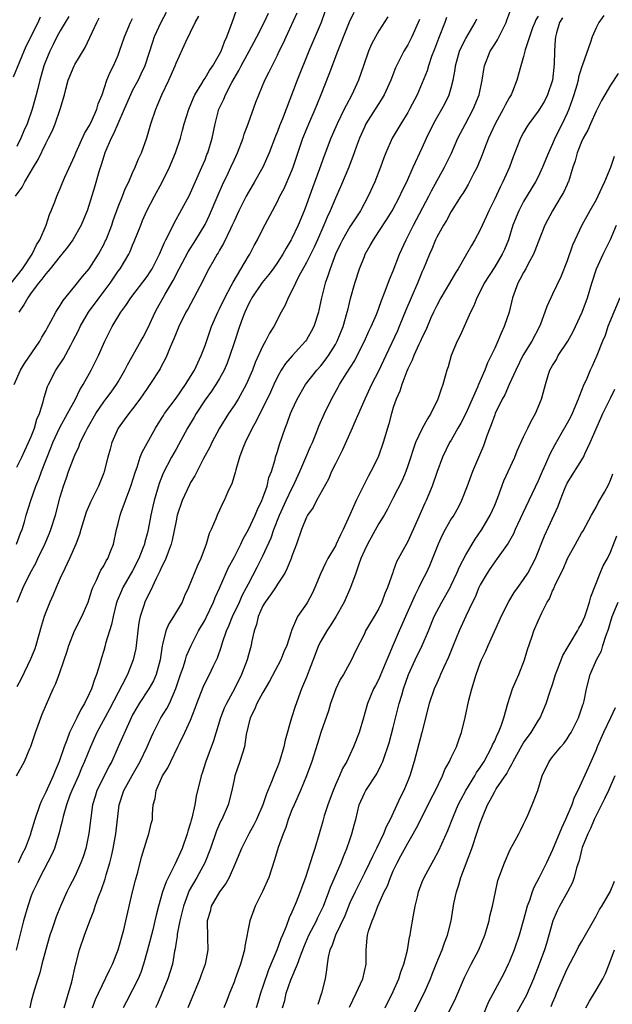
# Model space of a CAD drawing. Units: inches. Extents: x 2505000 to 2508000, y 1557000 to 1560000.
# Drawn here: x 2505303 to 2505385, y 1558689 to 1558825 of the extents above; entities that cross this region are included whole.
import ezdxf

# ---------------------------------------------------------------- set-up
doc = ezdxf.new("R2010")
doc.units = ezdxf.units.IN
doc.header["$MEASUREMENT"] = 0
doc.layers.add('LD25051557_2ft', color=55, linetype='Continuous')

msp = doc.modelspace()

# ---------------------------------------------------------------- linework, layer by layer
at = {"layer": 'LD25051557_2ft'}
for points, elevation in [([(2505302.96, 1558753), (2505303.52, 1558754.48), (2505303.74, 1558755), (2505304.05, 1558756.05), (2505304.31, 1558757), (2505304.93, 1558759), (2505305.65, 1558761), (2505306.06, 1558761.94), (2505306.43, 1558763), (2505307.72, 1558766.28), (2505307.99, 1558767), (2505308.92, 1558769.08), (2505310.01, 1558771), (2505311.09, 1558773), (2505311.7, 1558774.3), (2505312.16, 1558775), (2505313.27, 1558777), (2505314.26, 1558779), (2505315.16, 1558781), (2505316.19, 1558783), (2505317.37, 1558785), (2505318.08, 1558785.92), (2505318.77, 1558787), (2505321, 1558789.94), (2505321.42, 1558790.58), (2505321.69, 1558791), (2505322.73, 1558793), (2505323, 1558793.63), (2505323.38, 1558794.62), (2505323.6, 1558795), (2505324.22, 1558796.22), (2505324.72, 1558797.28), (2505326.84, 1558801.16), (2505327, 1558801.48), (2505328.57, 1558805), (2505329, 1558806.04), (2505329.26, 1558806.74), (2505329.38, 1558807), (2505329.97, 1558809), (2505330.38, 1558811), (2505330.9, 1558813), (2505331.6, 1558814.4), (2505331.83, 1558815), (2505332.7, 1558816.7), (2505333, 1558817.23), (2505333.67, 1558818.33), (2505333.99, 1558819), (2505335.1, 1558821), (2505336.15, 1558823), (2505337.15, 1558825), (2505337.74, 1558826.26)], 7284), ([(2505302.97, 1558721.03), (2505304.04, 1558723), (2505304.79, 1558724.79), (2505304.93, 1558725.07), (2505305.57, 1558727), (2505306.5, 1558729.5), (2505307.08, 1558730.92), (2505308, 1558733), (2505308.34, 1558733.66), (2505308.87, 1558735), (2505309.56, 1558737), (2505309.92, 1558738.08), (2505310.18, 1558739), (2505310.99, 1558741), (2505311.97, 1558743), (2505312.84, 1558745), (2505313, 1558745.44), (2505313.37, 1558746.63), (2505313.51, 1558747), (2505314.02, 1558748.02), (2505314.44, 1558749), (2505314.62, 1558749.38), (2505315, 1558750), (2505315.34, 1558750.66), (2505315.56, 1558751), (2505315.95, 1558751.95), (2505316.36, 1558753), (2505316.78, 1558755), (2505317, 1558755.84), (2505317.27, 1558757), (2505317.4, 1558757.4), (2505318.61, 1558760.61), (2505318.77, 1558761), (2505319.37, 1558763), (2505319.61, 1558763.61), (2505320.05, 1558765), (2505320.3, 1558765.7), (2505321, 1558766.91), (2505322.15, 1558769), (2505323, 1558770.34), (2505323.24, 1558770.76), (2505323.4, 1558771), (2505325, 1558773.15), (2505326.31, 1558775), (2505327.56, 1558777), (2505327.99, 1558778.01), (2505328.47, 1558779), (2505329, 1558780.42), (2505329.9, 1558783), (2505330.77, 1558785), (2505331, 1558785.45), (2505331.73, 1558787), (2505332.62, 1558788.62), (2505332.87, 1558789.13), (2505335, 1558792.73), (2505335.18, 1558793), (2505335.8, 1558794.2), (2505336.25, 1558795), (2505337, 1558796.51), (2505339, 1558800.29), (2505339.35, 1558801), (2505339.91, 1558802.09), (2505341, 1558804.56), (2505341.17, 1558805), (2505342.52, 1558809), (2505342.65, 1558809.35), (2505343.34, 1558811), (2505344.22, 1558813), (2505344.43, 1558813.57), (2505345.04, 1558815.04), (2505346.15, 1558817.85), (2505347.33, 1558821), (2505347.82, 1558822.18), (2505348.1, 1558823), (2505348.93, 1558825.07), (2505349.6, 1558826.4)], 7290), ([(2505303, 1558763.61), (2505303.68, 1558765), (2505304.09, 1558765.91), (2505304.62, 1558767), (2505305, 1558767.85), (2505305.44, 1558769), (2505305.78, 1558770.22), (2505306.12, 1558771), (2505306.62, 1558772.62), (2505306.76, 1558773.24), (2505307.25, 1558774.75), (2505307.36, 1558775), (2505308.4, 1558777), (2505309.44, 1558778.56), (2505310.45, 1558780.45), (2505310.76, 1558781), (2505311.52, 1558782.48), (2505311.77, 1558783), (2505312.92, 1558785), (2505314.36, 1558787), (2505315.88, 1558789), (2505317, 1558790.64), (2505317.27, 1558791), (2505318.46, 1558793), (2505318.64, 1558793.36), (2505319, 1558794.25), (2505319.23, 1558794.77), (2505320.11, 1558797), (2505320.37, 1558797.63), (2505320.98, 1558799), (2505322.02, 1558801), (2505323.06, 1558802.94), (2505324.11, 1558805), (2505324.94, 1558807), (2505325.59, 1558809), (2505325.9, 1558810.1), (2505326.12, 1558811), (2505326.74, 1558813), (2505327.41, 1558814.59), (2505327.6, 1558815), (2505328.54, 1558816.54), (2505328.87, 1558817.13), (2505329, 1558817.3), (2505329.63, 1558818.37), (2505330.06, 1558819), (2505331, 1558820.61), (2505331.21, 1558821), (2505331.68, 1558822.32), (2505332.02, 1558823), (2505332.61, 1558824.61), (2505332.73, 1558825), (2505333.34, 1558826.66)], 7282), ([(2505345.56, 1558826.44), (2505345.05, 1558825), (2505343.34, 1558821), (2505341.72, 1558817), (2505340.22, 1558813), (2505339.7, 1558811.7), (2505339.28, 1558810.72), (2505339, 1558809.95), (2505338.72, 1558809.28), (2505337.84, 1558807), (2505336.96, 1558805), (2505335.85, 1558803), (2505335, 1558801.57), (2505334.68, 1558801), (2505333.66, 1558799), (2505333, 1558797.57), (2505332.76, 1558797), (2505332.51, 1558796.51), (2505331.54, 1558794.46), (2505331, 1558793.57), (2505330.8, 1558793.2), (2505330.67, 1558793), (2505330.19, 1558792.19), (2505329.52, 1558791), (2505329, 1558790.02), (2505328.67, 1558789.33), (2505327.45, 1558787), (2505326.6, 1558785.4), (2505326.36, 1558785), (2505325.37, 1558783), (2505325, 1558782.11), (2505324.7, 1558781.3), (2505324.19, 1558780.19), (2505323.72, 1558779), (2505323.49, 1558778.51), (2505323, 1558777.61), (2505322.8, 1558777.2), (2505321.39, 1558775), (2505321, 1558774.47), (2505320, 1558773), (2505319, 1558771.68), (2505318.45, 1558771), (2505317.85, 1558770.15), (2505316.98, 1558769), (2505316.14, 1558767), (2505315.91, 1558766.09), (2505315.58, 1558765), (2505315.06, 1558763), (2505315, 1558762.84), (2505314.29, 1558761), (2505313.2, 1558758.8), (2505312.59, 1558757.41), (2505312.19, 1558756.19), (2505311.83, 1558755), (2505311.67, 1558754.33), (2505311.15, 1558753), (2505310.28, 1558751), (2505309.61, 1558749.61), (2505309, 1558748.27), (2505308.45, 1558747), (2505308.03, 1558745.97), (2505307.58, 1558745), (2505307, 1558743.58), (2505306.8, 1558743), (2505306.37, 1558741.63), (2505305.62, 1558739), (2505305.47, 1558738.53), (2505304.91, 1558737.09), (2505303.6, 1558734.4), (2505303, 1558733.31)], 7288), ([(2505303.04, 1558745), (2505303.88, 1558747), (2505304.86, 1558749), (2505305.63, 1558750.37), (2505305.91, 1558751), (2505306.87, 1558753), (2505307.5, 1558754.5), (2505307.69, 1558755), (2505308.33, 1558757), (2505309, 1558759.52), (2505309.46, 1558761), (2505309.88, 1558762.12), (2505310.16, 1558763), (2505310.82, 1558764.82), (2505311, 1558765.26), (2505311.57, 1558766.43), (2505311.77, 1558767), (2505312.53, 1558768.53), (2505312.78, 1558769), (2505313.92, 1558771), (2505315, 1558772.61), (2505315.31, 1558773), (2505316.03, 1558773.97), (2505316.77, 1558775), (2505317, 1558775.38), (2505317.93, 1558777), (2505318.28, 1558777.72), (2505320.14, 1558781), (2505320.43, 1558781.57), (2505321.12, 1558782.88), (2505322.09, 1558785), (2505322.41, 1558785.59), (2505323.47, 1558787.47), (2505324.61, 1558789.39), (2505325.43, 1558791), (2505326.67, 1558793.33), (2505327.73, 1558795), (2505329, 1558797.1), (2505329.62, 1558798.38), (2505330.8, 1558801.2), (2505331.41, 1558802.59), (2505332.19, 1558804.19), (2505332.56, 1558805), (2505333, 1558806), (2505333.47, 1558807), (2505334.25, 1558809), (2505334.42, 1558809.58), (2505334.95, 1558811), (2505336.02, 1558813.98), (2505336.42, 1558815), (2505337.26, 1558817), (2505337.85, 1558818.15), (2505338.25, 1558819), (2505339, 1558820.48), (2505339.24, 1558821), (2505339.83, 1558822.17), (2505340.18, 1558823), (2505341.71, 1558826.29)], 7286), ([(2505323.65, 1558826.35), (2505322.89, 1558825), (2505321.98, 1558823), (2505321.72, 1558822.28), (2505320.66, 1558819), (2505320.15, 1558817.85), (2505319.74, 1558817), (2505319, 1558815.62), (2505318.69, 1558815), (2505317.83, 1558813), (2505316.94, 1558811), (2505316.37, 1558809.63), (2505316.01, 1558809), (2505315.15, 1558807), (2505315, 1558806.54), (2505314.66, 1558805.34), (2505314.35, 1558804.35), (2505313.75, 1558802.25), (2505313, 1558799.86), (2505312.71, 1558799), (2505312.22, 1558797.78), (2505311.88, 1558797), (2505310.72, 1558795), (2505310.02, 1558793.98), (2505309.22, 1558793), (2505309, 1558792.75), (2505307.6, 1558791), (2505307.35, 1558790.65), (2505307, 1558790.31), (2505306.46, 1558789.54), (2505306, 1558789), (2505305, 1558787.68), (2505304.51, 1558787), (2505303.99, 1558786.01), (2505303.27, 1558785)], 7278), ([(2505313.44, 1558689), (2505313.88, 1558690.12), (2505314.27, 1558691), (2505315.79, 1558694.21), (2505316.21, 1558695), (2505317.01, 1558697), (2505317.76, 1558699.76), (2505318.06, 1558701), (2505318.99, 1558704.99), (2505319.39, 1558706.61), (2505319.71, 1558707.71), (2505320.22, 1558709.78), (2505321, 1558712.33), (2505321.25, 1558713), (2505321.57, 1558714.43), (2505321.72, 1558715), (2505321.76, 1558715.76), (2505321.85, 1558717), (2505322.1, 1558717.9), (2505322.24, 1558719), (2505323.12, 1558721), (2505323.87, 1558722.13), (2505324.28, 1558723), (2505325.26, 1558725), (2505325.47, 1558725.47), (2505326.22, 1558727), (2505327, 1558728.71), (2505327.65, 1558730.35), (2505327.88, 1558731), (2505328.75, 1558733.25), (2505329.4, 1558734.6), (2505329.63, 1558735), (2505330.17, 1558736.17), (2505330.71, 1558737.29), (2505331.23, 1558738.77), (2505331.41, 1558739.41), (2505331.97, 1558741), (2505332.29, 1558741.71), (2505332.8, 1558743), (2505333.74, 1558745), (2505334.12, 1558745.88), (2505334.74, 1558747), (2505335, 1558747.52), (2505336.21, 1558749.79), (2505337, 1558751.39), (2505338.13, 1558753.87), (2505338.5, 1558755), (2505339.3, 1558757), (2505340.2, 1558759), (2505341, 1558760.68), (2505341.18, 1558761), (2505342.11, 1558763), (2505342.94, 1558764.94), (2505343.56, 1558766.44), (2505343.82, 1558767), (2505344.4, 1558768.4), (2505344.73, 1558769.27), (2505345.5, 1558771), (2505346.45, 1558773), (2505347.37, 1558774.63), (2505347.56, 1558775), (2505348.48, 1558776.48), (2505349.67, 1558778.33), (2505350.03, 1558779), (2505351.03, 1558781), (2505351.64, 1558782.36), (2505351.96, 1558783), (2505352.68, 1558784.68), (2505353, 1558785.54), (2505353.37, 1558786.63), (2505353.89, 1558787.89), (2505354.48, 1558789.52), (2505355, 1558790.72), (2505355.86, 1558793), (2505356.76, 1558795), (2505357, 1558795.44), (2505357.78, 1558797), (2505359.89, 1558801), (2505360.26, 1558801.74), (2505362.08, 1558805), (2505363.04, 1558806.96), (2505363.93, 1558809), (2505364.96, 1558811), (2505366.03, 1558813), (2505366.85, 1558815), (2505367.27, 1558817), (2505367.51, 1558818.49), (2505367.61, 1558819), (2505368.4, 1558821), (2505369, 1558821.98), (2505369.4, 1558822.6), (2505370.61, 1558825), (2505370.7, 1558825.3), (2505371.25, 1558826.75)], 7300), ([(2505302.23, 1558789), (2505303.77, 1558791), (2505305.12, 1558793), (2505305.7, 1558794.3), (2505306.18, 1558795), (2505307.05, 1558797), (2505307.51, 1558798.49), (2505307.76, 1558799), (2505308.24, 1558800.24), (2505308.51, 1558801), (2505308.67, 1558801.33), (2505309, 1558802.09), (2505309.26, 1558802.74), (2505309.65, 1558803.65), (2505311, 1558806.62), (2505311.14, 1558807), (2505312.34, 1558809.66), (2505313, 1558810.71), (2505313.3, 1558811.3), (2505314.07, 1558813), (2505314.25, 1558813.75), (2505314.77, 1558815), (2505315.44, 1558817), (2505315.89, 1558818.11), (2505316.35, 1558819), (2505317, 1558820.47), (2505317.2, 1558821), (2505317.89, 1558823), (2505318.71, 1558825), (2505319, 1558825.52)], 7276), ([(2505302.54, 1558817.46), (2505304.31, 1558821.69), (2505305.95, 1558825), (2505306.26, 1558825.74)], 7270), ([(2505302.63, 1558775), (2505303.52, 1558777), (2505304.07, 1558777.93), (2505306.18, 1558781), (2505306.47, 1558781.53), (2505307, 1558782.43), (2505307.19, 1558782.81), (2505307.72, 1558783.72), (2505308.39, 1558785), (2505308.62, 1558785.38), (2505309, 1558785.93), (2505309.38, 1558786.62), (2505311, 1558788.57), (2505312.07, 1558789.93), (2505313, 1558790.99), (2505314.26, 1558793), (2505315, 1558794.33), (2505315.22, 1558794.78), (2505315.33, 1558795), (2505316.11, 1558797), (2505316.33, 1558797.67), (2505317, 1558799.54), (2505317.58, 1558801), (2505317.96, 1558802.04), (2505318.45, 1558803), (2505319, 1558804.25), (2505319.35, 1558805), (2505319.82, 1558806.18), (2505320.21, 1558807), (2505320.95, 1558809.05), (2505321.5, 1558811), (2505322.18, 1558813), (2505322.45, 1558813.55), (2505323.04, 1558815), (2505324.01, 1558817), (2505324.87, 1558819), (2505325, 1558819.36), (2505326.33, 1558822.33), (2505327.65, 1558825), (2505328.13, 1558825.87)], 7280), ([(2505302.84, 1558801), (2505303.76, 1558802.24), (2505304.12, 1558803), (2505305.31, 1558805), (2505305.95, 1558806.05), (2505307, 1558808.26), (2505307.39, 1558809), (2505307.92, 1558810.08), (2505308.32, 1558811), (2505309, 1558813), (2505309.59, 1558815), (2505309.77, 1558815.77), (2505310.1, 1558817), (2505310.9, 1558819), (2505311, 1558819.19), (2505312.45, 1558821.55), (2505313.1, 1558822.9), (2505314.03, 1558825), (2505314.38, 1558825.62)], 7274), ([(2505358.6, 1558825.4), (2505358.45, 1558825), (2505357.56, 1558823), (2505357, 1558821.9), (2505356.46, 1558821), (2505355.92, 1558819.92), (2505355.43, 1558819), (2505355.3, 1558818.7), (2505354.64, 1558817), (2505353.75, 1558815), (2505353.48, 1558814.52), (2505353, 1558813.8), (2505352.51, 1558813), (2505351.22, 1558811), (2505351, 1558810.55), (2505350.31, 1558809), (2505349.92, 1558807.92), (2505349.61, 1558807), (2505348.85, 1558805), (2505347.7, 1558802.3), (2505347, 1558800.75), (2505346.29, 1558799), (2505345.87, 1558798.13), (2505345.42, 1558797), (2505344.53, 1558795), (2505344.05, 1558793.95), (2505343, 1558791.84), (2505341.97, 1558789.97), (2505341.48, 1558789), (2505341, 1558787.93), (2505340.47, 1558787), (2505340.05, 1558785.95), (2505339.5, 1558785), (2505338.48, 1558783), (2505337.89, 1558782.11), (2505337.35, 1558781), (2505337, 1558780.37), (2505335.94, 1558778.06), (2505335.57, 1558777), (2505334.7, 1558775), (2505333.55, 1558773), (2505333, 1558772.13), (2505332.22, 1558771), (2505331, 1558769), (2505329.94, 1558767), (2505329.64, 1558766.36), (2505328.8, 1558764.8), (2505327.57, 1558762.43), (2505327, 1558761.47), (2505326.84, 1558761.16), (2505325.85, 1558759), (2505325.17, 1558757), (2505325, 1558756.22), (2505324.48, 1558753.52), (2505324.34, 1558753), (2505323.89, 1558751.89), (2505323.58, 1558751), (2505323.42, 1558750.58), (2505323, 1558749.81), (2505322.76, 1558749.24), (2505322.23, 1558748.23), (2505321.47, 1558746.53), (2505321, 1558745.69), (2505320.67, 1558745), (2505320.53, 1558744.53), (2505320.02, 1558743), (2505319.85, 1558742.15), (2505319.71, 1558741), (2505319.49, 1558739), (2505319.43, 1558738.57), (2505319.09, 1558737), (2505318.28, 1558735), (2505317.56, 1558733.56), (2505317, 1558732.53), (2505315.81, 1558730.19), (2505314.07, 1558727), (2505313.17, 1558725), (2505312.37, 1558723), (2505311.95, 1558722.05), (2505311.5, 1558721), (2505310.6, 1558719), (2505310.34, 1558718.34), (2505309.85, 1558717), (2505309.38, 1558715.38), (2505309.25, 1558714.75), (2505309, 1558713.74), (2505308.86, 1558713.14), (2505308.22, 1558711), (2505307.86, 1558710.14), (2505306.18, 1558707), (2505305.82, 1558706.18), (2505305.21, 1558705), (2505305, 1558704.44), (2505304.5, 1558703), (2505303.94, 1558701), (2505302.93, 1558696.93)], 7294), ([(2505310.2, 1558825.8), (2505309.7, 1558825), (2505309, 1558823.81), (2505308.55, 1558823), (2505308.04, 1558821.96), (2505307.54, 1558821), (2505307, 1558819.7), (2505306.74, 1558819), (2505306.36, 1558817.64), (2505306.17, 1558817), (2505305.89, 1558815.89), (2505305.68, 1558815), (2505305.14, 1558813), (2505304.42, 1558811), (2505303.98, 1558810.02), (2505303.56, 1558809), (2505303, 1558807.88)], 7272), ([(2505354.25, 1558825.75), (2505353, 1558823.81), (2505352.52, 1558823), (2505352, 1558822), (2505351.58, 1558821), (2505350.9, 1558819), (2505350.19, 1558817), (2505349.26, 1558815), (2505348.47, 1558813.53), (2505348.23, 1558813), (2505347.24, 1558811), (2505346.36, 1558809), (2505345.43, 1558806.57), (2505344.8, 1558804.8), (2505343.82, 1558802.18), (2505343, 1558799.86), (2505342.67, 1558799), (2505341.84, 1558797), (2505341, 1558795.17), (2505340.91, 1558795), (2505340.19, 1558793.81), (2505339.74, 1558793), (2505339, 1558791.86), (2505338.39, 1558791), (2505337.8, 1558790.2), (2505336.9, 1558789.1), (2505335.48, 1558787), (2505335.32, 1558786.68), (2505335, 1558786.1), (2505334.49, 1558785), (2505334.18, 1558784.18), (2505333.76, 1558783), (2505333, 1558780.77), (2505332.42, 1558779), (2505332.04, 1558777.96), (2505331.64, 1558777), (2505331, 1558775.83), (2505330.51, 1558775), (2505329.9, 1558774.1), (2505329, 1558772.91), (2505327.76, 1558771), (2505327.49, 1558770.51), (2505326.59, 1558769), (2505325, 1558766.1), (2505324.37, 1558765), (2505323.21, 1558762.79), (2505322.66, 1558761.34), (2505321.97, 1558759), (2505321.78, 1558758.22), (2505321.52, 1558757), (2505321.15, 1558755), (2505321, 1558754.4), (2505320.69, 1558753.31), (2505320.63, 1558753), (2505320.42, 1558752.42), (2505319.86, 1558751), (2505319, 1558749.32), (2505317.64, 1558747), (2505317.44, 1558746.56), (2505316.85, 1558745.15), (2505316.73, 1558744.73), (2505316.3, 1558743), (2505316.1, 1558741.9), (2505315.8, 1558741), (2505315.27, 1558739.27), (2505315.21, 1558739), (2505315, 1558738.29), (2505314.69, 1558737.31), (2505314.47, 1558736.47), (2505314.01, 1558735), (2505313.71, 1558734.29), (2505313.31, 1558733), (2505313, 1558732.32), (2505312.35, 1558731), (2505311.82, 1558730.18), (2505311.28, 1558729), (2505310.3, 1558727), (2505309.91, 1558725.91), (2505309.53, 1558725), (2505308.86, 1558723), (2505308.28, 1558721.72), (2505308.01, 1558721), (2505307, 1558718.76), (2505306.42, 1558717.58), (2505306.19, 1558717), (2505305.51, 1558715), (2505305, 1558713.32), (2505304.83, 1558712.83), (2505304.14, 1558711), (2505303.75, 1558710.25), (2505303.19, 1558709)], 7292), ([(2505362.35, 1558825.65), (2505362.12, 1558825), (2505361.22, 1558822.78), (2505360.69, 1558821.31), (2505360.29, 1558820.29), (2505359.87, 1558819), (2505359.68, 1558818.32), (2505359, 1558816.64), (2505358.28, 1558815), (2505357.25, 1558813), (2505357, 1558812.54), (2505356.03, 1558811), (2505354.85, 1558809), (2505353.97, 1558807), (2505353.69, 1558806.31), (2505353.24, 1558805), (2505352.45, 1558803), (2505351.54, 1558801), (2505350.45, 1558799), (2505349, 1558796.79), (2505347.96, 1558795), (2505347.66, 1558794.34), (2505347.02, 1558793), (2505346.28, 1558791), (2505345.98, 1558790.02), (2505345.59, 1558789), (2505345.08, 1558787), (2505344.73, 1558785.28), (2505344.65, 1558785), (2505344.02, 1558783), (2505343.67, 1558782.33), (2505343, 1558781.16), (2505342.89, 1558781), (2505341.02, 1558778.98), (2505340.09, 1558777.91), (2505339.52, 1558777), (2505339, 1558776.08), (2505338.5, 1558775), (2505338.05, 1558773.95), (2505337, 1558771.81), (2505336.56, 1558771), (2505336.06, 1558769.94), (2505335.51, 1558769), (2505334.52, 1558767), (2505334.21, 1558766.21), (2505333.76, 1558765), (2505333.23, 1558763.23), (2505333.14, 1558762.86), (2505332.68, 1558761.32), (2505332.51, 1558761), (2505332.09, 1558760.09), (2505331.62, 1558759), (2505331.4, 1558758.6), (2505331, 1558757.67), (2505330.68, 1558757), (2505330.5, 1558756.5), (2505329.84, 1558755), (2505329.56, 1558754.44), (2505329.17, 1558753), (2505328.4, 1558751), (2505327.94, 1558750.06), (2505326.71, 1558747), (2505326.17, 1558745.83), (2505325.82, 1558745), (2505324.64, 1558743), (2505324, 1558742), (2505323.6, 1558741), (2505323.14, 1558739.14), (2505323.07, 1558738.93), (2505322.78, 1558737), (2505322.23, 1558735), (2505321.87, 1558734.13), (2505321.23, 1558733), (2505319.9, 1558731), (2505319.57, 1558730.43), (2505319, 1558729.42), (2505318.59, 1558728.59), (2505317.02, 1558725), (2505316.13, 1558723), (2505315.72, 1558722.28), (2505315, 1558720.89), (2505314.07, 1558719), (2505313.83, 1558718.17), (2505313.46, 1558717), (2505313.22, 1558715.22), (2505312.97, 1558713.03), (2505312.53, 1558711), (2505312.16, 1558709.84), (2505311.85, 1558709), (2505311, 1558707.13), (2505310.27, 1558705.73), (2505309.91, 1558705), (2505309.04, 1558703), (2505308.45, 1558701.55), (2505308.26, 1558701), (2505307.89, 1558699.89), (2505307.58, 1558699), (2505307, 1558697.06), (2505306.47, 1558695), (2505306.18, 1558693.82), (2505305.89, 1558693), (2505305.39, 1558691.39), (2505305, 1558689.93), (2505304.8, 1558689)], 7296), ([(2505309.53, 1558689), (2505309.79, 1558689.79), (2505310.59, 1558692.59), (2505311.11, 1558694.89), (2505311.21, 1558695.21), (2505311.67, 1558697), (2505312.34, 1558699), (2505313.07, 1558701), (2505313.64, 1558702.36), (2505313.84, 1558703), (2505314.29, 1558704.29), (2505314.7, 1558705.3), (2505315.21, 1558706.79), (2505315.35, 1558707.35), (2505315.84, 1558709), (2505316.07, 1558709.93), (2505316.29, 1558711), (2505316.66, 1558713), (2505317.14, 1558717), (2505317.8, 1558719), (2505318.93, 1558721.07), (2505319.67, 1558722.33), (2505320.04, 1558723), (2505321, 1558725), (2505321.6, 1558726.4), (2505321.87, 1558727), (2505322.91, 1558729), (2505323.72, 1558730.28), (2505324.08, 1558731), (2505324.96, 1558733.04), (2505325.61, 1558735), (2505325.96, 1558735.96), (2505326.29, 1558737), (2505326.44, 1558737.56), (2505327.08, 1558739), (2505328.1, 1558741), (2505329, 1558742.56), (2505329.15, 1558742.85), (2505330.17, 1558745), (2505330.39, 1558745.61), (2505331, 1558746.92), (2505332.26, 1558749.74), (2505333, 1558751.15), (2505333.92, 1558753), (2505334.26, 1558753.74), (2505335, 1558755), (2505335.92, 1558757), (2505336.22, 1558757.78), (2505336.85, 1558759), (2505337, 1558759.38), (2505337.57, 1558761), (2505337.82, 1558762.18), (2505338.17, 1558763), (2505338.68, 1558764.68), (2505338.75, 1558765), (2505339, 1558765.79), (2505339.26, 1558766.74), (2505340.05, 1558769), (2505340.34, 1558769.66), (2505340.82, 1558771), (2505341, 1558771.43), (2505341.73, 1558773), (2505342.89, 1558775), (2505344.46, 1558777), (2505345, 1558777.6), (2505345.61, 1558778.39), (2505346.04, 1558779), (2505347, 1558780.55), (2505347.25, 1558781), (2505348.06, 1558783), (2505348.65, 1558785), (2505348.71, 1558785.29), (2505349.11, 1558786.89), (2505349.69, 1558789), (2505350.35, 1558791), (2505351, 1558792.69), (2505351.13, 1558793), (2505351.82, 1558794.18), (2505352.25, 1558795), (2505353, 1558796.13), (2505354.13, 1558797.87), (2505354.82, 1558799), (2505355.9, 1558801), (2505356.24, 1558801.76), (2505356.85, 1558803), (2505357.74, 1558805), (2505359, 1558807.68), (2505359.6, 1558809), (2505360.56, 1558811), (2505361, 1558811.81), (2505361.68, 1558813), (2505362.14, 1558813.86), (2505362.71, 1558815), (2505363, 1558815.97), (2505363.27, 1558817), (2505363.53, 1558818.47), (2505363.6, 1558819), (2505364.14, 1558821), (2505364.4, 1558821.6), (2505365, 1558822.77), (2505366.31, 1558825), (2505366.52, 1558825.48)], 7298), ([(2505375, 1558825.87), (2505374.67, 1558825.33), (2505374.54, 1558825), (2505374.24, 1558824.24), (2505373.79, 1558823), (2505373.22, 1558821.22), (2505373.18, 1558821), (2505373, 1558820.27), (2505372.6, 1558819), (2505372.08, 1558817), (2505371.46, 1558815.46), (2505371.26, 1558815), (2505371, 1558814.59), (2505370.43, 1558813.57), (2505370.18, 1558813), (2505369.08, 1558811), (2505368.15, 1558809), (2505367.6, 1558807.6), (2505367.27, 1558806.73), (2505366.56, 1558805), (2505366.07, 1558804.07), (2505365.54, 1558803), (2505365.36, 1558802.64), (2505365, 1558802.07), (2505364.61, 1558801.39), (2505364.34, 1558801), (2505363, 1558798.9), (2505362.34, 1558797.66), (2505361.93, 1558797), (2505361, 1558795.34), (2505360.83, 1558795), (2505360.31, 1558793.69), (2505360, 1558793), (2505359.19, 1558791), (2505359, 1558790.59), (2505358.34, 1558789), (2505357.45, 1558787), (2505356.72, 1558785.28), (2505355.81, 1558783), (2505355.57, 1558782.43), (2505353.96, 1558779), (2505353.66, 1558778.34), (2505353, 1558776.95), (2505351.99, 1558775), (2505351.05, 1558773), (2505349.56, 1558769.56), (2505349.33, 1558769), (2505348, 1558766), (2505347, 1558764.06), (2505346.48, 1558763), (2505346.03, 1558761.97), (2505344.41, 1558759), (2505343.94, 1558758.06), (2505343.16, 1558757), (2505343, 1558756.7), (2505342.32, 1558755), (2505341.63, 1558753), (2505341, 1558751.33), (2505340.89, 1558751), (2505340.35, 1558749.65), (2505340.01, 1558749), (2505339, 1558747.47), (2505338.71, 1558747), (2505338.02, 1558745.98), (2505337.3, 1558745), (2505337, 1558744.46), (2505336.32, 1558743), (2505336.1, 1558741.9), (2505335.77, 1558741), (2505335.43, 1558739.43), (2505335.36, 1558739), (2505335, 1558737.7), (2505334.82, 1558737), (2505334.05, 1558735), (2505333.05, 1558733), (2505331.95, 1558731), (2505331.65, 1558730.35), (2505331.12, 1558729), (2505330.15, 1558725.85), (2505329.12, 1558723), (2505328.6, 1558721.4), (2505328.45, 1558721), (2505327.78, 1558718.22), (2505327.57, 1558717), (2505327.18, 1558715.18), (2505327.09, 1558714.91), (2505327, 1558714.53), (2505326.64, 1558713.36), (2505326.55, 1558713), (2505325.83, 1558711), (2505324.86, 1558708.86), (2505323.61, 1558706.39), (2505323.14, 1558705), (2505322.57, 1558703), (2505322.24, 1558701.76), (2505322.08, 1558701), (2505321.77, 1558699.77), (2505321, 1558696.81), (2505320.5, 1558695), (2505320.12, 1558693.88), (2505319.76, 1558693), (2505319, 1558691.48), (2505318.14, 1558689.86), (2505317.71, 1558689)], 7302), ([(2505378.37, 1558825.63), (2505377.97, 1558825), (2505377.53, 1558823.54), (2505377.4, 1558823), (2505377.36, 1558822.64), (2505377.28, 1558821), (2505377.24, 1558819.24), (2505376.97, 1558817.03), (2505376.29, 1558815), (2505375.86, 1558814.14), (2505375.18, 1558813), (2505375, 1558812.73), (2505373.7, 1558811), (2505373.43, 1558810.57), (2505373, 1558809.8), (2505372.58, 1558809), (2505371.57, 1558806.44), (2505371.03, 1558805), (2505370.15, 1558803), (2505369.75, 1558802.25), (2505369, 1558800.64), (2505368.19, 1558799), (2505367.83, 1558798.17), (2505367, 1558796.36), (2505366.26, 1558795), (2505365.78, 1558794.22), (2505365.13, 1558793), (2505363.95, 1558791), (2505363.58, 1558790.42), (2505362.76, 1558789), (2505361.57, 1558787), (2505361, 1558785.92), (2505360.56, 1558785), (2505360.2, 1558784.2), (2505359.49, 1558782.51), (2505359, 1558781.54), (2505358.77, 1558781), (2505358.53, 1558780.53), (2505357.84, 1558779), (2505357.62, 1558778.38), (2505357, 1558777.17), (2505356.88, 1558776.88), (2505356.18, 1558775), (2505355.9, 1558774.1), (2505355.4, 1558773), (2505355, 1558771.85), (2505354.73, 1558771), (2505354.39, 1558769.61), (2505354.19, 1558769), (2505353.62, 1558767), (2505352.9, 1558765), (2505351.9, 1558763), (2505351.58, 1558762.42), (2505349.89, 1558759), (2505349.01, 1558757.01), (2505348.08, 1558755), (2505347.71, 1558754.29), (2505347.13, 1558753), (2505347, 1558752.75), (2505345.97, 1558751), (2505345.64, 1558750.36), (2505345, 1558749), (2505344.18, 1558747), (2505343.81, 1558746.19), (2505343.17, 1558745), (2505343, 1558744.73), (2505341.76, 1558743), (2505340.92, 1558741.08), (2505340.87, 1558740.87), (2505340.28, 1558739), (2505339.88, 1558738.12), (2505339.45, 1558737), (2505337.92, 1558734.08), (2505337, 1558732.52), (2505336.15, 1558731), (2505335.83, 1558730.17), (2505335.21, 1558729), (2505334.7, 1558726.7), (2505334.45, 1558725), (2505334.16, 1558724.16), (2505333.82, 1558723), (2505333.12, 1558721), (2505333, 1558720.52), (2505332.69, 1558719), (2505332.17, 1558717), (2505331.31, 1558715), (2505331.2, 1558714.8), (2505331, 1558714.38), (2505330.58, 1558713.42), (2505329.77, 1558711), (2505328.98, 1558709.02), (2505327.86, 1558707), (2505326.82, 1558705.18), (2505326.01, 1558703), (2505325.53, 1558701), (2505325.16, 1558699.16), (2505325.14, 1558698.86), (2505325, 1558698.06), (2505324.87, 1558697.13), (2505324.79, 1558696.79), (2505324.49, 1558695), (2505324.15, 1558693.85), (2505323.88, 1558693), (2505322.44, 1558689.56), (2505322.17, 1558689)], 7304), ([(2505384.07, 1558825.93), (2505383.37, 1558825), (2505383, 1558824.22), (2505382.47, 1558823), (2505382.25, 1558822.25), (2505381.15, 1558819.15), (2505381, 1558818.77), (2505380.59, 1558817.41), (2505380.52, 1558817), (2505380.34, 1558816.34), (2505379.94, 1558815), (2505379.71, 1558814.29), (2505379.24, 1558813), (2505379, 1558812.46), (2505378.31, 1558811), (2505377.32, 1558809), (2505377, 1558808.25), (2505376.42, 1558807), (2505375.62, 1558805), (2505375, 1558803.69), (2505374.65, 1558803), (2505373, 1558800.26), (2505372.32, 1558799), (2505371.52, 1558797), (2505370.9, 1558795), (2505370.35, 1558793.65), (2505370.04, 1558793), (2505369, 1558791.26), (2505367.56, 1558789), (2505367, 1558787.87), (2505366.55, 1558787), (2505366.13, 1558785.87), (2505365.68, 1558785), (2505364.22, 1558781.78), (2505363.83, 1558781), (2505363, 1558779), (2505362.56, 1558777.44), (2505362.41, 1558777), (2505362.17, 1558776.17), (2505361.85, 1558775), (2505361.61, 1558774.39), (2505361.17, 1558773), (2505360.19, 1558771), (2505359.7, 1558770.3), (2505359, 1558768.93), (2505358.07, 1558767), (2505357, 1558763.81), (2505356.71, 1558763), (2505356.21, 1558761.79), (2505355, 1558759.36), (2505354.2, 1558757.8), (2505353.74, 1558757), (2505353, 1558755.82), (2505351.42, 1558753), (2505351, 1558752.11), (2505350.52, 1558751), (2505350.23, 1558750.23), (2505349.82, 1558749), (2505349.08, 1558747), (2505348.2, 1558745), (2505347.06, 1558742.94), (2505346.29, 1558741.71), (2505345.81, 1558741), (2505345, 1558739.6), (2505344.69, 1558739), (2505344.23, 1558737.77), (2505343, 1558734.62), (2505342.32, 1558733), (2505341.44, 1558730.56), (2505340.95, 1558729), (2505340.05, 1558725.95), (2505339.89, 1558725), (2505339.3, 1558723), (2505339, 1558722.23), (2505338.62, 1558721.38), (2505338.19, 1558720.19), (2505337.49, 1558718.51), (2505336.96, 1558717), (2505336.1, 1558715), (2505335.75, 1558714.25), (2505335.06, 1558713), (2505334.02, 1558711), (2505333.22, 1558709), (2505332.33, 1558707), (2505331.86, 1558706.14), (2505330.98, 1558705), (2505329.86, 1558703), (2505329.7, 1558702.3), (2505329.31, 1558701), (2505329.33, 1558698.67), (2505329.38, 1558697), (2505329, 1558695), (2505328.46, 1558693.54), (2505328.29, 1558693), (2505326.64, 1558689)], 7306), ([(2505386.04, 1558817.96), (2505385, 1558816.32), (2505384.21, 1558815), (2505383.77, 1558814.23), (2505383, 1558812.75), (2505382.22, 1558811), (2505381.86, 1558810.14), (2505381.21, 1558809), (2505381, 1558808.53), (2505380.39, 1558807), (2505380.12, 1558805.88), (2505379.8, 1558805), (2505379.18, 1558803), (2505379.12, 1558802.88), (2505379, 1558802.64), (2505378.49, 1558801.51), (2505378.2, 1558801), (2505376.98, 1558799), (2505375.95, 1558797), (2505375, 1558794.65), (2505374.55, 1558793.45), (2505374.37, 1558793), (2505373.6, 1558791.6), (2505373.3, 1558791), (2505373, 1558790.49), (2505372.49, 1558789.51), (2505372.2, 1558789), (2505371.47, 1558787), (2505370.99, 1558785.01), (2505370.32, 1558783), (2505369.89, 1558782.11), (2505369.44, 1558781), (2505369, 1558780.01), (2505368.52, 1558779), (2505368, 1558778), (2505367.63, 1558777), (2505366.78, 1558775), (2505366.64, 1558774.64), (2505365.91, 1558773), (2505365, 1558771), (2505364.32, 1558769.68), (2505363.92, 1558769), (2505363, 1558767.35), (2505362.78, 1558767), (2505361.78, 1558765), (2505361, 1558762.85), (2505360.37, 1558761), (2505359.54, 1558759), (2505359.37, 1558758.63), (2505358.36, 1558756.36), (2505357, 1558753.36), (2505355.46, 1558750.54), (2505355, 1558749.26), (2505354.92, 1558749.08), (2505354.19, 1558747), (2505353.83, 1558746.17), (2505353.42, 1558745), (2505353, 1558744.11), (2505352.35, 1558743), (2505351.83, 1558742.17), (2505351.18, 1558741), (2505351, 1558740.6), (2505349.8, 1558738.2), (2505349.24, 1558737), (2505348.1, 1558735), (2505347.68, 1558734.32), (2505347.04, 1558733), (2505346.34, 1558731), (2505346.04, 1558729.96), (2505344.99, 1558727), (2505344.53, 1558725.47), (2505343.74, 1558723), (2505343.01, 1558721), (2505342.18, 1558719), (2505341.29, 1558717), (2505341, 1558716.3), (2505340.5, 1558715), (2505340.14, 1558713.86), (2505339.78, 1558713), (2505339.12, 1558711.12), (2505338.6, 1558709.4), (2505337.79, 1558707), (2505336.95, 1558705.05), (2505335.92, 1558703), (2505335.18, 1558701), (2505334.49, 1558697.51), (2505334.45, 1558697), (2505333.91, 1558695), (2505333.18, 1558693), (2505333, 1558692.51), (2505332.39, 1558691), (2505332, 1558690), (2505331.59, 1558689)], 7308), ([(2505385.51, 1558806.49), (2505385, 1558804.98), (2505384.18, 1558803), (2505383.79, 1558802.21), (2505383.25, 1558801), (2505383, 1558800.51), (2505382.13, 1558799), (2505381.05, 1558797), (2505379.76, 1558794.24), (2505379, 1558792.1), (2505378.13, 1558789.87), (2505377, 1558787.5), (2505376.74, 1558787), (2505376.2, 1558785.8), (2505375.94, 1558785), (2505375.33, 1558783.33), (2505375.2, 1558783), (2505374.13, 1558781), (2505372.89, 1558779), (2505371.9, 1558777), (2505370.98, 1558775), (2505370.39, 1558773.61), (2505370.04, 1558773), (2505369.07, 1558771), (2505369, 1558770.84), (2505368.53, 1558769.47), (2505368.33, 1558769), (2505367.93, 1558767.93), (2505367.45, 1558766.55), (2505365.95, 1558763), (2505365.22, 1558761), (2505364.42, 1558759), (2505363.94, 1558758.06), (2505363.34, 1558757), (2505363, 1558756.46), (2505362.18, 1558755), (2505361.77, 1558754.23), (2505361.2, 1558753), (2505360, 1558750), (2505359.53, 1558749), (2505359, 1558747.99), (2505358.52, 1558747), (2505358, 1558746), (2505356.67, 1558743), (2505356.17, 1558741.83), (2505355.8, 1558741), (2505355, 1558739.1), (2505354.36, 1558737.64), (2505354.12, 1558737), (2505353.2, 1558734.8), (2505353, 1558734.37), (2505352.53, 1558733.47), (2505352.27, 1558733), (2505351.44, 1558731), (2505351.34, 1558730.66), (2505350.9, 1558729), (2505350.3, 1558727), (2505349.52, 1558725), (2505349, 1558723.92), (2505348.57, 1558723), (2505348, 1558722), (2505347.57, 1558721), (2505347, 1558719.76), (2505346.68, 1558719), (2505345.96, 1558717), (2505345.47, 1558715.47), (2505345.27, 1558714.73), (2505344.75, 1558713), (2505344.17, 1558711), (2505343.87, 1558710.13), (2505343.54, 1558709), (2505342.88, 1558707), (2505342.37, 1558705.63), (2505342.15, 1558705), (2505341.59, 1558703.59), (2505341, 1558702.21), (2505340.6, 1558701.4), (2505340.2, 1558700.2), (2505339.69, 1558699), (2505339.47, 1558698.53), (2505338.93, 1558696.93), (2505337.76, 1558694.24), (2505337, 1558691.92), (2505336.68, 1558691), (2505336.29, 1558689.71), (2505336.08, 1558689)], 7310), ([(2505339.69, 1558689), (2505340, 1558690), (2505340.22, 1558691), (2505340.84, 1558692.84), (2505341.76, 1558695), (2505342.16, 1558696.16), (2505342.64, 1558697.36), (2505343.33, 1558699), (2505344.37, 1558701), (2505344.56, 1558701.44), (2505345, 1558702.27), (2505345.35, 1558703), (2505346.11, 1558705), (2505346.34, 1558705.66), (2505347.79, 1558709), (2505348.11, 1558709.89), (2505348.6, 1558711), (2505349, 1558712.19), (2505349.29, 1558713), (2505349.62, 1558714.38), (2505349.81, 1558715), (2505350.3, 1558717), (2505351, 1558718.62), (2505351.2, 1558719), (2505352.72, 1558721.28), (2505353.39, 1558722.6), (2505353.54, 1558723), (2505353.81, 1558723.81), (2505354.25, 1558725), (2505354.42, 1558725.58), (2505355, 1558727.69), (2505355.83, 1558731), (2505356.16, 1558732.16), (2505356.41, 1558733), (2505357.09, 1558735), (2505358, 1558737), (2505358.98, 1558739), (2505359.85, 1558741), (2505360.66, 1558743), (2505361.69, 1558745), (2505362.84, 1558747), (2505363, 1558747.32), (2505363.79, 1558749), (2505364.13, 1558749.87), (2505365, 1558751.49), (2505366.31, 1558753.69), (2505367.24, 1558755), (2505368.4, 1558757), (2505369, 1558758.37), (2505369.44, 1558759.44), (2505370.28, 1558761.72), (2505371.77, 1558765), (2505372.12, 1558765.88), (2505373, 1558767.79), (2505373.56, 1558769), (2505374.03, 1558769.96), (2505374.64, 1558771), (2505375.49, 1558773), (2505376, 1558775), (2505376.45, 1558776.45), (2505376.64, 1558777), (2505377, 1558777.64), (2505377.52, 1558778.48), (2505377.79, 1558779), (2505379.11, 1558781), (2505379.78, 1558782.22), (2505380.18, 1558783), (2505381.09, 1558785), (2505381.83, 1558787), (2505382.41, 1558789), (2505383.06, 1558791), (2505384, 1558793), (2505385, 1558795.05), (2505385.84, 1558797)], 7312), ([(2505386.27, 1558787), (2505384.62, 1558783), (2505384.24, 1558781.76), (2505383.9, 1558781), (2505383.1, 1558779), (2505382.45, 1558777.55), (2505382.19, 1558777), (2505381.62, 1558775.62), (2505381.33, 1558775), (2505380.65, 1558773.35), (2505380.55, 1558773), (2505379.7, 1558771), (2505379.47, 1558770.53), (2505379, 1558769.66), (2505378.14, 1558768.14), (2505377.3, 1558766.7), (2505376.61, 1558765.39), (2505376.03, 1558764.03), (2505375.55, 1558763), (2505375, 1558761.7), (2505372.84, 1558757.16), (2505371.84, 1558755), (2505371.59, 1558754.41), (2505370.87, 1558753.13), (2505370.16, 1558752.16), (2505369.36, 1558751), (2505369, 1558750.53), (2505368.39, 1558749.61), (2505367.96, 1558749), (2505367, 1558747.38), (2505366.82, 1558747), (2505366.31, 1558745.69), (2505365.96, 1558745), (2505365.03, 1558743.03), (2505364.11, 1558741), (2505363.27, 1558739), (2505362.62, 1558737.38), (2505361.93, 1558735.93), (2505361.54, 1558735), (2505361.39, 1558734.61), (2505361, 1558733.79), (2505360.66, 1558733), (2505359.97, 1558731), (2505358.96, 1558727), (2505357.87, 1558723), (2505357.27, 1558721), (2505357, 1558720.3), (2505356.46, 1558719), (2505355.97, 1558718.03), (2505354.56, 1558715), (2505354.02, 1558713.98), (2505353.65, 1558713), (2505352.68, 1558711), (2505352.11, 1558709.89), (2505351.71, 1558709), (2505351, 1558707.56), (2505349.71, 1558705), (2505349, 1558703.48), (2505348.29, 1558701.71), (2505347, 1558699), (2505346.49, 1558697.51), (2505346.24, 1558697), (2505346, 1558696), (2505345.86, 1558695), (2505345.78, 1558694.22), (2505345.57, 1558693), (2505345.09, 1558691), (2505344.57, 1558689.43)], 7314), ([(2505348.94, 1558689.06), (2505349.88, 1558691), (2505350.79, 1558693), (2505351.24, 1558695), (2505351.26, 1558697), (2505351.41, 1558698.59), (2505351.43, 1558699), (2505351.59, 1558699.59), (2505352.06, 1558701), (2505352.37, 1558701.63), (2505352.87, 1558703), (2505353.76, 1558705), (2505354.18, 1558705.82), (2505354.6, 1558707), (2505355, 1558707.9), (2505355.52, 1558709), (2505356.05, 1558709.95), (2505357, 1558711.73), (2505357.74, 1558713), (2505358.19, 1558713.81), (2505358.78, 1558715), (2505360.2, 1558717.8), (2505360.84, 1558719), (2505361.79, 1558721), (2505362.12, 1558721.88), (2505362.76, 1558723), (2505363, 1558723.54), (2505363.71, 1558725), (2505364.03, 1558725.97), (2505364.44, 1558727), (2505364.93, 1558729.07), (2505365.44, 1558731.44), (2505365.86, 1558733), (2505366.44, 1558735), (2505367, 1558736.55), (2505367.19, 1558737), (2505367.8, 1558738.2), (2505368.12, 1558739), (2505369.63, 1558742.37), (2505369.89, 1558743), (2505370.94, 1558745.06), (2505371.71, 1558746.29), (2505372.19, 1558747), (2505373, 1558748.12), (2505373.56, 1558749), (2505374.62, 1558751), (2505375.89, 1558754.11), (2505377.77, 1558758.23), (2505378.03, 1558759), (2505378.67, 1558760.67), (2505379, 1558761.4), (2505381.26, 1558765), (2505381.44, 1558765.44), (2505382.21, 1558767), (2505383.64, 1558770.36), (2505383.94, 1558771), (2505385, 1558773.13), (2505385.61, 1558774.39)], 7316), ([(2505353.86, 1558689), (2505354.23, 1558689.77), (2505354.89, 1558691), (2505355, 1558691.23), (2505355.77, 1558693), (2505356.05, 1558693.95), (2505356.45, 1558695), (2505356.95, 1558696.95), (2505357.25, 1558698.75), (2505357.32, 1558699), (2505357.39, 1558699.39), (2505357.79, 1558701.79), (2505358.01, 1558703), (2505358.32, 1558704.32), (2505358.49, 1558705), (2505359, 1558706.38), (2505359.25, 1558707), (2505360.35, 1558709), (2505360.6, 1558709.4), (2505361.31, 1558710.69), (2505362.54, 1558713.46), (2505363.23, 1558715.23), (2505363.98, 1558717), (2505364.32, 1558717.68), (2505365.02, 1558719), (2505366.24, 1558721), (2505366.51, 1558721.49), (2505367, 1558722.17), (2505367.54, 1558723), (2505368.62, 1558725), (2505368.72, 1558725.28), (2505369, 1558725.84), (2505369.34, 1558726.66), (2505369.53, 1558727), (2505369.9, 1558727.9), (2505370.27, 1558729), (2505370.84, 1558731), (2505371.48, 1558733), (2505371.91, 1558734.09), (2505372.32, 1558735), (2505373.11, 1558737), (2505373.55, 1558738.45), (2505374.13, 1558740.13), (2505374.42, 1558741), (2505375, 1558742.4), (2505375.5, 1558743.5), (2505376.26, 1558745), (2505376.55, 1558745.45), (2505377, 1558746.54), (2505377.16, 1558746.84), (2505377.22, 1558747), (2505377.37, 1558747.37), (2505378.45, 1558749.55), (2505379.08, 1558751), (2505380.15, 1558753), (2505381, 1558754.48), (2505381.2, 1558754.8), (2505382.39, 1558757), (2505383, 1558758.08), (2505383.31, 1558758.69), (2505384.16, 1558760.16), (2505384.76, 1558761.24), (2505385, 1558761.81), (2505385.32, 1558762.68)], 7318), ([(2505357.3, 1558687), (2505358.49, 1558689.51), (2505359.24, 1558691), (2505360.12, 1558693), (2505360.36, 1558693.64), (2505361, 1558695.24), (2505361.75, 1558697), (2505362.06, 1558697.94), (2505362.49, 1558699), (2505362.98, 1558701), (2505363.38, 1558703.38), (2505363.72, 1558705), (2505364.05, 1558705.95), (2505364.34, 1558707), (2505365.84, 1558711), (2505366.65, 1558713.35), (2505367, 1558714.46), (2505367.32, 1558715.32), (2505368.01, 1558717), (2505368.37, 1558717.63), (2505369, 1558718.87), (2505369.2, 1558719.2), (2505370.66, 1558721.34), (2505371, 1558721.99), (2505371.39, 1558722.61), (2505371.55, 1558723), (2505372.78, 1558725.22), (2505373, 1558725.55), (2505374.05, 1558727), (2505375, 1558728.59), (2505375.27, 1558729), (2505376.12, 1558731), (2505376.68, 1558732.68), (2505377, 1558733.61), (2505377.33, 1558734.67), (2505377.42, 1558735), (2505377.69, 1558735.69), (2505378.4, 1558737.6), (2505379, 1558738.63), (2505379.13, 1558738.87), (2505379.57, 1558739.57), (2505380.44, 1558741), (2505380.62, 1558741.38), (2505381, 1558741.98), (2505381.45, 1558743), (2505381.69, 1558743.69), (2505382.11, 1558745), (2505382.27, 1558745.73), (2505383.57, 1558749), (2505384, 1558750), (2505384.58, 1558751), (2505385, 1558751.87), (2505385.88, 1558754.12)], 7320), ([(2505361.98, 1558687), (2505363.63, 1558690.37), (2505363.89, 1558691), (2505364.83, 1558693.17), (2505365.77, 1558695), (2505366.83, 1558697), (2505367.64, 1558699), (2505367.93, 1558699.93), (2505368.23, 1558701), (2505368.34, 1558701.66), (2505368.69, 1558703), (2505369.1, 1558705), (2505369.45, 1558706.55), (2505370.34, 1558709), (2505371.16, 1558710.84), (2505371.57, 1558711.57), (2505372.34, 1558713), (2505372.55, 1558713.45), (2505373, 1558714.34), (2505373.2, 1558714.8), (2505373.32, 1558715), (2505373.59, 1558715.59), (2505374.2, 1558717), (2505374.98, 1558719), (2505375.57, 1558721), (2505376.52, 1558723), (2505377, 1558723.63), (2505378.12, 1558725), (2505378.55, 1558725.45), (2505379, 1558726.11), (2505379.35, 1558726.65), (2505379.55, 1558727), (2505380.58, 1558729), (2505381, 1558730.24), (2505381.18, 1558730.82), (2505381.26, 1558731), (2505381.35, 1558731.35), (2505381.67, 1558733), (2505382.21, 1558735), (2505383.07, 1558737), (2505383.74, 1558738.26), (2505383.96, 1558739), (2505384.4, 1558740.4), (2505384.74, 1558741.26), (2505385, 1558742.21), (2505385.25, 1558743), (2505386.04, 1558745)], 7322), ([(2505385.62, 1558730.38), (2505385, 1558729), (2505384.01, 1558727), (2505383.16, 1558725), (2505383, 1558724.58), (2505381.9, 1558722.1), (2505380.48, 1558719), (2505379.99, 1558718.01), (2505379.64, 1558717), (2505378.78, 1558715), (2505378.21, 1558713.79), (2505377, 1558710.78), (2505376.16, 1558709), (2505375.16, 1558707), (2505374.4, 1558705.6), (2505374.18, 1558705), (2505373.79, 1558703.79), (2505373.48, 1558703), (2505373, 1558701.14), (2505372.39, 1558699), (2505371.7, 1558697), (2505371, 1558695.28), (2505370.88, 1558695), (2505370.25, 1558693.75), (2505369, 1558691.43), (2505368.16, 1558689.84), (2505366.99, 1558686.99)], 7324), ([(2505385.6, 1558721), (2505384.72, 1558719), (2505384.17, 1558717.83), (2505382.76, 1558715), (2505382.24, 1558713.76), (2505381.86, 1558713), (2505381.1, 1558711.1), (2505381, 1558710.76), (2505380.66, 1558709.34), (2505380.29, 1558708.29), (2505379.96, 1558707), (2505379.73, 1558706.27), (2505379.07, 1558705), (2505377.95, 1558703), (2505377.63, 1558702.37), (2505377.02, 1558701), (2505376.48, 1558699), (2505376.14, 1558697.86), (2505375.9, 1558697), (2505375.16, 1558695), (2505374.36, 1558693), (2505373.35, 1558690.65), (2505373, 1558689.99), (2505371.32, 1558687)], 7326), ([(2505376.82, 1558689.18), (2505377, 1558689.66), (2505377.4, 1558690.6), (2505377.56, 1558691), (2505379, 1558694.38), (2505380.4, 1558697), (2505380.6, 1558697.4), (2505381, 1558698.08), (2505383, 1558701.63), (2505383.46, 1558702.54), (2505383.78, 1558703), (2505384.94, 1558705), (2505385.53, 1558706.47)], 7328), ([(2505381.58, 1558689), (2505382.08, 1558689.92), (2505383, 1558691.43), (2505383.92, 1558693), (2505384.29, 1558693.71), (2505384.82, 1558695), (2505385.57, 1558697)], 7330)]:
    msp.add_lwpolyline(points, dxfattribs=dict(at, elevation=elevation))

doc.saveas('drawing.dxf')
